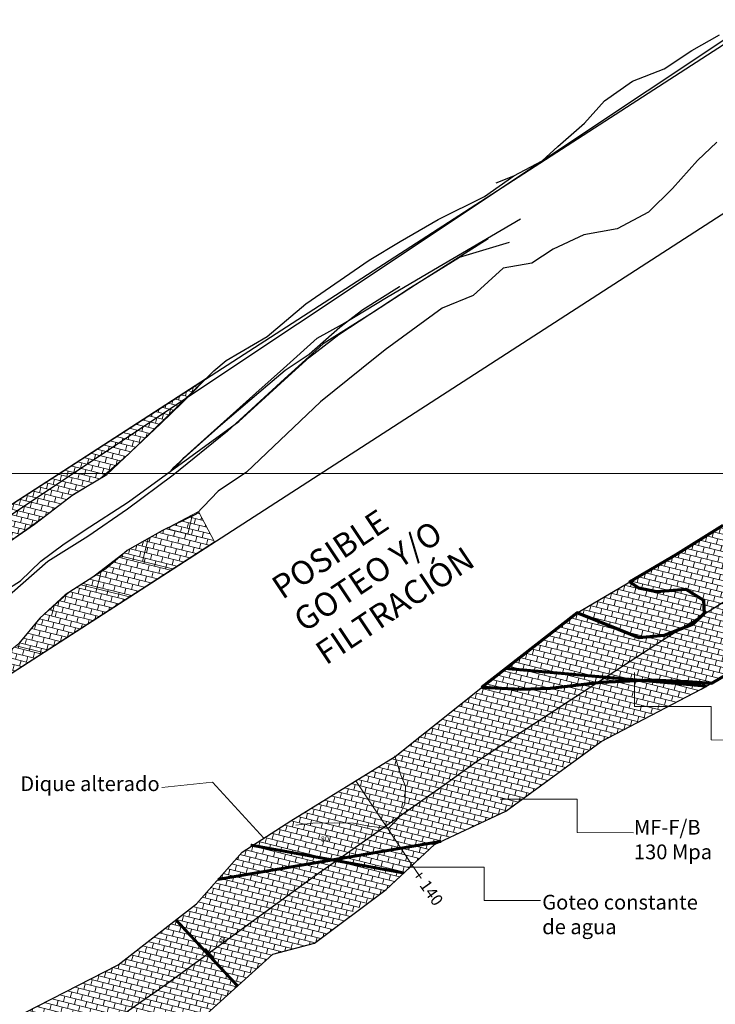
# Model space of a CAD drawing. Units: metres. Extents: x 373723 to 748547, y 655122 to 1310871.
# Drawn here: x 374504 to 374528, y 655532 to 655565 of the extents above; entities that cross this region are included whole.
import ezdxf
from ezdxf.enums import TextEntityAlignment as Align

# ---------------------------------------------------------------- set-up
doc = ezdxf.new("R2010")
doc.units = ezdxf.units.M
for name, pattern in [('CONTINUOUS-0-9-0.7529411764705882-0.7529411764705882-0.7529411764705882', [0]), ('CONTINUOUS-26-104-0-0.5019607843137255-0.12549019607843137', [0]), ('CONTINUOUS-26-150-0-0.4980392156862745-1', [0])]:
    doc.linetypes.add(name, pattern=pattern)
for name, color, linetype in [('17', 104, 'Continuous'), ('19', 150, 'Continuous'), ('2', 9, 'Continuous'), ('CA 2000 XC TP', 5, 'Continuous'), ('CA 2000 XC-LT', 5, 'Continuous'), ('CA 2000-2000-846SE TP', 152, 'Continuous'), ('G-Ksds', 41, 'Continuous'), ('G-Simb', 7, 'Continuous'), ('G-Tad', 3, 'Continuous'), ('Ge-Buz', 250, 'Continuous'), ('Ge-Kgc', 141, 'Continuous'), ('NV 2000-TUNEL-PPAL-LT', 5, 'Continuous'), ('NV.PISO 2000(P)', 5, 'Continuous'), ('TECHO 2000', 1, 'Continuous'), ('VENTILACION', 7, 'Continuous')]:
    doc.layers.add(name, color=color, linetype=linetype)
doc.layers.add('Fa-Map', color=172, linetype='Continuous', lineweight=0)
doc.layers.add('NV.2000-(LT)', color=150, linetype='Continuous', lineweight=30)
doc.styles.add('ROMANS', font='ROMANS.shx')
doc.styles.get("Standard").update_dxf_attribs({"font": 'txt.shx'})

# ---------------------------------------------------------------- blocks, each defined once
blk = doc.blocks.new('Buz')
at = {"layer": 'Ge-Buz'}
blk.add_lwpolyline([(0, 0, 0, 0, 0), (0, 1.12, 1.25, 0, 0), (0, 2.39, 0, 0, 0)], format="xyseb", dxfattribs=at)
blk.add_lwpolyline([(-1.19, 0), (1.19, 0)], dxfattribs=at)
at = {"layer": 'Ge-Buz', "ltscale": 0.5, "style": 'ROMANS'}
blk.add_attdef('BUZ', text='', height=1, dxfattribs=at).set_placement((0, 3.45), align=Align.MIDDLE_CENTER)

msp = doc.modelspace()

# ---------------------------------------------------------------- hatches: boundary and pattern name
at = {"layer": 'G-Ksds'}
h = msp.add_hatch(dxfattribs=at)
h.set_pattern_fill('DOTS', color=256, scale=0.25, angle=-39.6264, style=0)
h.set_pattern_definition([(320.37362, (374977.68145, 655498.80835), (0.4059589, 0.17912172), [0, -0.396875])])
h.paths.add_polyline_path([(374526.449, 655544.681), (374526.926, 655544.894), (374527.296, 655545.259), (374527.269, 655545.713), (374526.946, 655545.91), (374526.67, 655546.078), (374526.028, 655546.053), (374525.681, 655546.008), (374525.402, 655546.061), (374525.224, 655545.91), (374524.403, 655545.312), (374523.524, 655544.75), (374523.447, 655544.688), (374523.497, 655544.658), (374524.029, 655544.552), (374524.657, 655544.458), (374525.086, 655544.431), (374525.942, 655544.508)])
at = {"layer": 'G-Tad', "lineweight": 5}
h = msp.add_hatch(dxfattribs=at)
h.set_pattern_fill('BRICK', color=1, scale=0.03, angle=346)
h.set_pattern_definition([(346, (2.43258, 5.03643), (0.04608612111, 0.184841335856), []), (76, (2.4326, 5.03643), (-0.36968267171, 0.09217224222), [0.1905, -0.1905]), (76, (2.61742, 4.99034), (-0.36968267171, 0.09217224222), [-0.1905, 0.1905])])
h.paths.add_polyline_path([(374497.476, 655544.732), (374497.481, 655544.862), (374507.703, 655551.463), (374510.433, 655553.226), (374507.775, 655550.647), (374506.814, 655549.821), (374505.806, 655549.205), (374505.016, 655548.6), (374503.872, 655547.778), (374502.772, 655546.996), (374501.281, 655546.106), (374500.474, 655545.636), (374499.35, 655545.194), (374498.597, 655544.995)])
h = msp.add_hatch(dxfattribs=at)
h.set_pattern_fill('BRICK', color=1, scale=0.03, angle=346)
h.paths.add_polyline_path([(374499.837, 655542.071), (374500.477, 655541.084), (374510.701, 655547.685), (374510.155, 655548.709), (374508.75, 655547.965), (374507.736, 655547.389), (374506.519, 655546.452), (374505.781, 655545.979), (374504.808, 655545.119), (374504.073, 655544.243), (374503.832, 655544.046), (374502.409, 655542.847), (374501.723, 655542.771), (374500.407, 655542.294)])
h = msp.add_hatch(dxfattribs=at)
h.set_pattern_fill('BRICK', color=1, scale=0.03, angle=346)
h.paths.add_polyline_path([(374499.837, 655542.071), (374500.477, 655541.084), (374510.701, 655547.685), (374510.155, 655548.709), (374508.75, 655547.965), (374507.736, 655547.389), (374506.519, 655546.452), (374505.781, 655545.979), (374504.808, 655545.119), (374504.073, 655544.243), (374503.832, 655544.046), (374502.409, 655542.847), (374501.723, 655542.771), (374500.407, 655542.294)])
h = msp.add_hatch(dxfattribs=at)
h.set_pattern_fill('BRICK', color=1, scale=0.2, angle=346)
h.paths.add_polyline_path([(374499.837, 655542.071), (374500.477, 655541.084), (374510.701, 655547.685), (374510.155, 655548.709), (374508.75, 655547.965), (374507.736, 655547.389), (374506.519, 655546.452), (374505.781, 655545.979), (374504.808, 655545.119), (374504.073, 655544.243), (374503.832, 655544.046), (374502.409, 655542.847), (374501.723, 655542.771), (374500.407, 655542.294)])
h = msp.add_hatch(dxfattribs=at)
h.set_pattern_fill('BRICK', color=4, scale=0.03, angle=346)
edge = h.paths.add_edge_path()
edge.add_line((374519.765, 655542.763), (374521.076, 655542.694))
edge.add_line((374521.076, 655542.694), (374522.084, 655542.732))
edge.add_line((374522.084, 655542.732), (374523.805, 655542.936))
edge.add_line((374523.805, 655542.936), (374525.513, 655543.011))
edge.add_line((374525.513, 655543.011), (374526.733, 655542.957))
edge.add_line((374526.733, 655542.957), (374527.55, 655542.901))
edge.add_line((374527.55, 655542.901), (374528.609, 655543.516))
edge.add_line((374528.609, 655543.516), (374528.531, 655543.642))
edge.add_line((374528.531, 655543.642), (374528.493, 655543.827))
edge.add_line((374528.493, 655543.827), (374528.274, 655544.168))
edge.add_line((374528.274, 655544.168), (374528.166, 655544.719))
edge.add_line((374528.166, 655544.719), (374528.241, 655545.26))
edge.add_line((374528.241, 655545.26), (374528.815, 655546.61))
edge.add_line((374528.815, 655546.61), (374528.536, 655547.275))
edge.add_line((374528.536, 655547.275), (374527.93, 655548.234))
edge.add_line((374527.93, 655548.234), (374526.336, 655547.24))
edge.add_line((374526.336, 655547.24), (374524.777, 655546.326))
edge.add_line((374524.777, 655546.326), (374525.07, 655546.124))
edge.add_line((374525.07, 655546.124), (374525.681, 655546.008))
edge.add_line((374525.681, 655546.008), (374526.67, 655546.078))
edge.add_line((374526.67, 655546.078), (374527.269, 655545.713))
edge.add_line((374527.269, 655545.713), (374527.283, 655545.486))
edge.add_line((374527.283, 655545.486), (374527.296, 655545.259))
edge.add_line((374527.296, 655545.259), (374526.926, 655544.894))
edge.add_line((374526.926, 655544.894), (374525.942, 655544.508))
edge.add_line((374525.942, 655544.508), (374525.086, 655544.431))
edge.add_line((374525.086, 655544.431), (374522.986, 655545.276))
edge.add_line((374522.986, 655545.276), (374521.035, 655543.757))
edge.add_line((374521.035, 655543.757), (374519.75, 655542.751))
h = msp.add_hatch(dxfattribs=at)
h.set_pattern_fill('BRICK', color=4, scale=0.03, angle=346)
edge = h.paths.add_edge_path()
edge.add_line((374519.765, 655542.763), (374521.076, 655542.694))
edge.add_line((374521.076, 655542.694), (374522.084, 655542.732))
edge.add_line((374522.084, 655542.732), (374523.805, 655542.936))
edge.add_line((374523.805, 655542.936), (374525.513, 655543.011))
edge.add_line((374525.513, 655543.011), (374526.733, 655542.957))
edge.add_line((374526.733, 655542.957), (374527.55, 655542.901))
edge.add_line((374527.55, 655542.901), (374528.609, 655543.516))
edge.add_line((374528.609, 655543.516), (374528.531, 655543.642))
edge.add_line((374528.531, 655543.642), (374528.493, 655543.827))
edge.add_line((374528.493, 655543.827), (374528.274, 655544.168))
edge.add_line((374528.274, 655544.168), (374528.166, 655544.719))
edge.add_line((374528.166, 655544.719), (374528.241, 655545.26))
edge.add_line((374528.241, 655545.26), (374528.815, 655546.61))
edge.add_line((374528.815, 655546.61), (374528.536, 655547.275))
edge.add_line((374528.536, 655547.275), (374527.93, 655548.234))
edge.add_line((374527.93, 655548.234), (374526.336, 655547.24))
edge.add_line((374526.336, 655547.24), (374524.777, 655546.326))
edge.add_line((374524.777, 655546.326), (374525.07, 655546.124))
edge.add_line((374525.07, 655546.124), (374525.681, 655546.008))
edge.add_line((374525.681, 655546.008), (374526.67, 655546.078))
edge.add_line((374526.67, 655546.078), (374527.269, 655545.713))
edge.add_line((374527.269, 655545.713), (374527.283, 655545.486))
edge.add_line((374527.283, 655545.486), (374527.296, 655545.259))
edge.add_line((374527.296, 655545.259), (374526.926, 655544.894))
edge.add_line((374526.926, 655544.894), (374525.942, 655544.508))
edge.add_line((374525.942, 655544.508), (374525.086, 655544.431))
edge.add_line((374525.086, 655544.431), (374522.986, 655545.276))
edge.add_line((374522.986, 655545.276), (374521.035, 655543.757))
edge.add_line((374521.035, 655543.757), (374519.75, 655542.751))
h = msp.add_hatch(dxfattribs=at)
h.set_pattern_fill('BRICK', color=4, scale=0.03, angle=346)
h.paths.add_polyline_path([(374511.141, 655536.621), (374511.141, 655536.621), (374511.754, 655536.412), (374511.995, 655536.33), (374512.263, 655536.218), (374512.492, 655536.15), (374512.72, 655536.082), (374512.882, 655536.062), (374513.044, 655536.041), (374513.496, 655535.888), (374513.948, 655535.735), (374514.222, 655535.615), (374514.75, 655535.353), (374515.286, 655535.086), (374515.843, 655535.452), (374516.4, 655535.818), (374516.981, 655536.35), (374517.563, 655536.881), (374517.855, 655537.154), (374518.146, 655537.426), (374518.384, 655537.541), (374518.912, 655537.785), (374519.078, 655537.864), (374519.679, 655538.143), (374520.04, 655538.312), (374520.401, 655538.48), (374520.205, 655539.049), (374520.008, 655539.619), (374519.806, 655540.077), (374519.605, 655540.535), (374519.563, 655540.949), (374519.521, 655541.362), (374519.535, 655541.77), (374519.547, 655542.13), (374519.516, 655542.565), (374517.617, 655541.065), (374516.818, 655540.414), (374516.911, 655540.11), (374517.013, 655539.785), (374517.09, 655539.595), (374517.168, 655539.406), (374517.159, 655539.1), (374517.151, 655538.795), (374516.957, 655538.412), (374516.892, 655538.284), (374516.583, 655537.976), (374516, 655538.066), (374515.416, 655538.156), (374515.092, 655538.163), (374514.769, 655538.169), (374514.154, 655538.163), (374514.036, 655538.162), (374513.747, 655538.124), (374513.458, 655538.087), (374513.262, 655538.09), (374513.066, 655538.093), (374511.864, 655537.327), (374511.633, 655537.179)])
at = {"layer": 'Ge-Kgc', "lineweight": 5}
h = msp.add_hatch(dxfattribs=at)
h.set_pattern_fill('BRICK', color=5, scale=0.03, angle=346)
h.paths.add_polyline_path([(374522.986, 655545.276), (374524.036, 655544.854), (374525.086, 655544.431), (374525.514, 655544.47), (374525.942, 655544.508), (374526.434, 655544.701), (374526.926, 655544.894), (374527.111, 655545.076), (374527.296, 655545.259), (374527.269, 655545.713), (374526.97, 655545.896), (374526.67, 655546.078), (374526.176, 655546.043), (374525.681, 655546.008), (374525.375, 655546.066), (374525.07, 655546.124), (374524.777, 655546.326)])
h = msp.add_hatch(dxfattribs=at)
h.set_pattern_fill('BRICK', color=5, scale=0.03, angle=346)
h.paths.add_polyline_path([(374522.986, 655545.276), (374524.036, 655544.854), (374525.086, 655544.431), (374525.514, 655544.47), (374525.942, 655544.508), (374526.434, 655544.701), (374526.926, 655544.894), (374527.111, 655545.076), (374527.296, 655545.259), (374527.269, 655545.713), (374526.97, 655545.896), (374526.67, 655546.078), (374526.176, 655546.043), (374525.681, 655546.008), (374525.375, 655546.066), (374525.07, 655546.124), (374524.777, 655546.326)])
h = msp.add_hatch(dxfattribs=at)
h.set_pattern_fill('BRICK', color=5, scale=0.03, angle=346)
h.paths.add_polyline_path([(374519.75, 655542.751), (374519.516, 655542.565), (374519.532, 655542.347), (374519.541, 655541.95), (374519.535, 655541.77), (374519.528, 655541.566), (374519.521, 655541.362), (374519.542, 655541.155), (374519.563, 655540.949), (374519.605, 655540.535), (374519.705, 655540.306), (374519.806, 655540.077), (374519.907, 655539.848), (374520.008, 655539.619), (374520.106, 655539.334), (374520.205, 655539.049), (374520.303, 655538.765), (374520.401, 655538.48), (374520.571, 655538.559), (374521.518, 655539.252), (374522.186, 655539.741), (374523.8, 655540.922), (374525.494, 655541.806), (374527.188, 655542.69), (374527.374, 655542.798), (374525.136, 655542.995), (374524.659, 655542.974), (374523.805, 655542.936), (374522.945, 655542.834), (374522.084, 655542.732), (374521.076, 655542.694)])
h = msp.add_hatch(dxfattribs=at)
h.set_pattern_fill('BRICK', color=5, scale=0.03, angle=346)
h.paths.add_polyline_path([(374519.75, 655542.751), (374519.516, 655542.565), (374519.532, 655542.347), (374519.541, 655541.95), (374519.535, 655541.77), (374519.528, 655541.566), (374519.521, 655541.362), (374519.542, 655541.155), (374519.563, 655540.949), (374519.605, 655540.535), (374519.705, 655540.306), (374519.806, 655540.077), (374519.907, 655539.848), (374520.008, 655539.619), (374520.106, 655539.334), (374520.205, 655539.049), (374520.303, 655538.765), (374520.401, 655538.48), (374520.571, 655538.559), (374521.518, 655539.252), (374522.186, 655539.741), (374523.8, 655540.922), (374525.494, 655541.806), (374527.188, 655542.69), (374527.374, 655542.798), (374525.136, 655542.995), (374524.659, 655542.974), (374523.805, 655542.936), (374522.945, 655542.834), (374522.084, 655542.732), (374521.076, 655542.694)])
h = msp.add_hatch(dxfattribs=at)
h.set_pattern_fill('BRICK', color=5, scale=0.03, angle=346)
h.paths.add_polyline_path([(374513.066, 655538.093), (374513.262, 655538.09), (374513.36, 655538.088), (374513.458, 655538.087), (374513.747, 655538.124), (374513.891, 655538.143), (374514.154, 655538.163), (374514.769, 655538.169), (374515.254, 655538.159), (374515.677, 655538.107), (374516, 655538.066), (374516.583, 655537.976), (374516.738, 655538.13), (374516.892, 655538.284), (374516.925, 655538.348), (374517.054, 655538.603), (374517.155, 655538.948), (374517.159, 655539.1), (374517.129, 655539.501), (374517.013, 655539.785), (374516.864, 655540.262), (374516.816, 655540.412)])
h = msp.add_hatch(dxfattribs=at)
h.set_pattern_fill('BRICK', color=5, scale=0.03, angle=346)
h.paths.add_polyline_path([(374513.066, 655538.093), (374513.262, 655538.09), (374513.36, 655538.088), (374513.458, 655538.087), (374513.747, 655538.124), (374513.891, 655538.143), (374514.154, 655538.163), (374514.769, 655538.169), (374515.254, 655538.159), (374515.677, 655538.107), (374516, 655538.066), (374516.583, 655537.976), (374516.738, 655538.13), (374516.892, 655538.284), (374516.925, 655538.348), (374517.054, 655538.603), (374517.155, 655538.948), (374517.159, 655539.1), (374517.129, 655539.501), (374517.013, 655539.785), (374516.864, 655540.262), (374516.816, 655540.412)])
h = msp.add_hatch(dxfattribs=at)
h.set_pattern_fill('BRICK', color=6, scale=0.03, angle=346)
h.paths.add_polyline_path([(374499.252, 655527.863), (374499.887, 655528.051), (374501.804, 655529.329), (374502.501, 655529.792), (374503.574, 655530.562), (374504.282, 655531.747), (374505.859, 655532.552), (374507.436, 655533.358), (374508.762, 655534.393), (374510.087, 655535.428), (374510.815, 655536.252), (374511.141, 655536.621), (374511.754, 655536.412), (374511.995, 655536.33), (374512.606, 655536.116), (374512.72, 655536.082), (374513.044, 655536.041), (374513.27, 655535.965), (374513.496, 655535.888), (374513.722, 655535.812), (374513.948, 655535.735), (374514.065, 655535.684), (374514.222, 655535.615), (374514.486, 655535.484), (374514.75, 655535.353), (374515.286, 655535.086), (374515.307, 655535.003), (374514.094, 655534.098), (374513.384, 655533.907), (374512.674, 655533.715), (374511.376, 655532.546), (374510.078, 655531.376), (374507.466, 655529.292), (374505.798, 655528.18), (374504.963, 655527.627), (374503.01, 655526.254), (374501.59, 655525.212), (374500.58, 655524.713), (374499.598, 655526.506)])
h = msp.add_hatch(dxfattribs=at)
h.set_pattern_fill('BRICK', color=6, scale=0.03, angle=346)
h.paths.add_polyline_path([(374499.252, 655527.863), (374499.887, 655528.051), (374501.804, 655529.329), (374502.501, 655529.792), (374503.574, 655530.562), (374504.282, 655531.747), (374505.859, 655532.552), (374507.436, 655533.358), (374508.762, 655534.393), (374510.087, 655535.428), (374510.815, 655536.252), (374511.141, 655536.621), (374511.754, 655536.412), (374511.995, 655536.33), (374512.606, 655536.116), (374512.72, 655536.082), (374513.044, 655536.041), (374513.27, 655535.965), (374513.496, 655535.888), (374513.722, 655535.812), (374513.948, 655535.735), (374514.065, 655535.684), (374514.222, 655535.615), (374514.486, 655535.484), (374514.75, 655535.353), (374515.286, 655535.086), (374515.307, 655535.003), (374514.094, 655534.098), (374513.384, 655533.907), (374512.674, 655533.715), (374511.376, 655532.546), (374510.078, 655531.376), (374507.466, 655529.292), (374505.798, 655528.18), (374504.963, 655527.627), (374503.01, 655526.254), (374501.59, 655525.212), (374500.58, 655524.713), (374499.598, 655526.506)])

# ---------------------------------------------------------------- linework, layer by layer
at = {"color": 4, "lineweight": 70, "elevation": 2000.707}
for points in [[(374527.93, 655548.234), (374526.336, 655547.24), (374524.777, 655546.326), (374525.07, 655546.124), (374525.681, 655546.008), (374526.67, 655546.078), (374527.269, 655545.713), (374527.283, 655545.486), (374527.296, 655545.259), (374526.926, 655544.894), (374525.942, 655544.508), (374525.086, 655544.431), (374522.986, 655545.276), (374521.035, 655543.757), (374519.75, 655542.751)], [(374519.765, 655542.763), (374521.076, 655542.694), (374522.084, 655542.732), (374523.805, 655542.936), (374525.513, 655543.011), (374526.733, 655542.957), (374527.55, 655542.901), (374528.609, 655543.516)]]:
    msp.add_lwpolyline(points, dxfattribs=at)
at = {"lineweight": 5}
for points, elevation in [([(374524.928, 655542.109), (374524.928, 655543.262)], 2000.871), ([(374517.403, 655536.732), (374515.49, 655539.594)], 1999.903), ([(374517.402, 655536.734), (374517.621, 655536.407)], 1999.903)]:
    msp.add_lwpolyline(points, dxfattribs=dict(at, elevation=elevation))
at = {"layer": '17', "linetype": 'CONTINUOUS-26-104-0-0.5019607843137255-0.12549019607843137', "lineweight": -3, "elevation": 1999.212}
for points in [[(374427.512, 655502.35), (374458.533, 655519.714), (374556.985, 655583.284)], [(374429.856, 655498.162), (374461.01, 655515.599), (374559.589, 655579.252)]]:
    msp.add_lwpolyline(points, dxfattribs=at)
at = {"layer": '19', "linetype": 'CONTINUOUS-26-150-0-0.4980392156862745-1', "lineweight": -3}
for points in [[(374504.282, 655531.747, 2000.664), (374507.436, 655533.358, 2000.737), (374510.087, 655535.428, 2000.621), (374511.633, 655537.179, 2000.66), (374513.288, 655538.235, 2000.705), (374516.818, 655540.414, 2000.632), (374520.005, 655542.955, 2000.713), (374522.986, 655545.276, 2000.792), (374526.471, 655547.319, 2000.85), (374528.798, 655548.778, 2000.785)], [(374510.078, 655531.376, 2000.844), (374512.674, 655533.715, 2000.83), (374514.094, 655534.098, 2000.835), (374516.52, 655535.908, 2000.866), (374518.155, 655537.434, 2000.879), (374520.571, 655538.559, 2000.944), (374523.8, 655540.922, 2000.871), (374527.188, 655542.69, 2000.942), (374529.355, 655543.95, 2000.963)]]:
    msp.add_polyline3d(points, dxfattribs=at)
at = {"layer": '2', "linetype": 'CONTINUOUS-0-9-0.7529411764705882-0.7529411764705882-0.7529411764705882', "lineweight": 0}
msp.add_line((374300, 655550), (374927.145, 655550), dxfattribs=at)
at = {"layer": 'CA 2000 XC TP'}
for points in [[(374510.078, 655531.376, 2000.844), (374512.674, 655533.715, 2000.83), (374514.094, 655534.098, 2000.835), (374516.52, 655535.908, 2000.866), (374518.155, 655537.434, 2000.879), (374520.571, 655538.559, 2000.944), (374523.8, 655540.922, 2000.871), (374527.188, 655542.69, 2000.942), (374529.355, 655543.95, 2000.963), (374531.397, 655546.217, 2000.896), (374535.248, 655548.654, 2000.911), (374538.28, 655550.474, 2000.98), (374541.218, 655552.815, 2001.056), (374542.751, 655553.227, 2001.018), (374545.568, 655555.131, 2001.007), (374548.872, 655557.62, 2001.014), (374551.327, 655559.146, 2001.04), (374554.535, 655561.309, 2001.035), (374557.598, 655563.324, 2001.019), (374560.986, 655565.798, 2001.07), (374564.263, 655568.146, 2001.049), (374567.667, 655570.372, 2001.045), (374571.236, 655572.83, 2001.124), (374572.76, 655573.791, 2001.149)], [(374516.976, 655556.327, 2003.102), (374516.974, 655556.325, 2003.103), (374515.727, 655555.536, 2003.111), (374514.945, 655554.948, 2003.249), (374513.907, 655554.032, 2002.926), (374513.096, 655553.485, 2003.085), (374512.513, 655552.986, 2003.052), (374510.899, 655551.628, 2003.175), (374510.303, 655551.094, 2002.961), (374509.295, 655550.188, 2002.928), (374509.214, 655550.074, 2002.199), (374509.445, 655550.283, 2001.2), (374509.667, 655550.537, 2000.872), (374510.691, 655551.453, 2000.652), (374512.101, 655552.715, 2000.654), (374513.033, 655553.55, 2000.659), (374514.185, 655554.581, 2002.106), (374515.041, 655555.051, 2000.67), (374516.581, 655555.996, 2000.602), (374518.447, 655557.088, 2000.647), (374521.066, 655558.621, 2000.603)], [(374519.973, 655557.946, 2000.603), (374517.509, 655556.393, 2000.581), (374516.09, 655555.463, 2000.617), (374514.386, 655554.393, 2000.645), (374514.386, 655554.393, 2000.645), (374514.386, 655554.393, 2000.645), (374513.074, 655553.202, 2000.707), (374511.143, 655551.431, 2000.71), (374509.296, 655549.947, 2000.801), (374507.753, 655548.787, 2000.783), (374506.406, 655547.86, 2000.825), (374505.048, 655547.016, 2000.84), (374503.372, 655545.547, 2000.856), (374502.529, 655545.062, 2000.83)], [(374503.05, 655545.684, 2003.445), (374504.126, 655546.366, 2003.31), (374504.82, 655547.035, 2003.379), (374505.561, 655547.578, 2003.579), (374506.285, 655548.064, 2003.412), (374507.786, 655549.034, 2003.069), (374511.522, 655551.765, 2002.898), (374513.075, 655553.17, 2002.879), (374513.075, 655553.17, 2002.879), (374513.075, 655553.17, 2002.879), (374513.075, 655553.17, 2002.879), (374513.916, 655553.941, 2002.842), (374514.91, 655554.708, 2003.104), (374517.343, 655556.303, 2002.962), (374519.002, 655557.328, 2003.061), (374520.693, 655557.833, 2003.041)], [(374504.282, 655531.747, 2000.664), (374507.436, 655533.358, 2000.737), (374510.087, 655535.428, 2000.621), (374511.633, 655537.179, 2000.66), (374513.288, 655538.235, 2000.705), (374516.818, 655540.414, 2000.632), (374520.005, 655542.955, 2000.713), (374522.986, 655545.276, 2000.792), (374526.471, 655547.319, 2000.85), (374528.798, 655548.778, 2000.785)]]:
    msp.add_polyline3d(points, dxfattribs=at)
at = {"layer": 'CA 2000 XC-LT'}
for points in [[(374503.636, 655547.615, 2001.52), (374504.604, 655548.284, 2001.401), (374505.907, 655549.282, 2001.24), (374507.053, 655549.962, 2001.324), (374508.877, 655551.691, 2000.986), (374509.601, 655552.396, 2000.981), (374510.679, 655553.471, 2001.048), (374511.1, 655553.824, 2001.206), (374512.487, 655554.641, 2001.573), (374512.487, 655554.641, 2001.573), (374513.79, 655555.741, 2001.65), (374515.943, 655557.225, 2001.554), (374516.995, 655557.852, 2001.606), (374518.284, 655558.597, 2001.57), (374519.853, 655559.378, 2001.396), (374520.849, 655560.076, 2001.469), (374521.799, 655560.587, 2001.548), (374522.336, 655561.075, 2001.644), (374523.237, 655561.858, 2001.607), (374523.916, 655562.62, 2001.419), (374524.868, 655563.285, 2001.45), (374525.933, 655563.699, 2001.629), (374526.878, 655564.326, 2001.666), (374527.812, 655564.849, 2001.562)], [(374503.636, 655547.615, 2001.52), (374504.604, 655548.284, 2001.401), (374505.907, 655549.282, 2001.24), (374507.053, 655549.962, 2001.324), (374508.877, 655551.691, 2000.986), (374509.601, 655552.396, 2000.981), (374510.679, 655553.471, 2001.048), (374511.1, 655553.824, 2001.206), (374512.487, 655554.641, 2001.573), (374512.487, 655554.641, 2001.573), (374513.79, 655555.741, 2001.65), (374515.943, 655557.225, 2001.554), (374516.995, 655557.852, 2001.606), (374518.284, 655558.597, 2001.57), (374519.853, 655559.378, 2001.396), (374520.849, 655560.076, 2001.469), (374521.799, 655560.587, 2001.548), (374522.336, 655561.075, 2001.644), (374523.237, 655561.858, 2001.607), (374523.916, 655562.62, 2001.419), (374524.868, 655563.285, 2001.45), (374525.933, 655563.699, 2001.629), (374526.878, 655564.326, 2001.666), (374527.812, 655564.849, 2001.562)], [(374503.636, 655547.615, 2001.52), (374504.604, 655548.284, 2001.401), (374505.907, 655549.282, 2001.24), (374507.053, 655549.962, 2001.324), (374508.877, 655551.691, 2000.986), (374509.601, 655552.396, 2000.981), (374510.679, 655553.471, 2001.048), (374511.1, 655553.824, 2001.206), (374512.487, 655554.641, 2001.573), (374512.487, 655554.641, 2001.573), (374513.79, 655555.741, 2001.65), (374515.943, 655557.225, 2001.554), (374516.995, 655557.852, 2001.606), (374518.284, 655558.597, 2001.57), (374519.853, 655559.378, 2001.396), (374520.849, 655560.076, 2001.469), (374521.799, 655560.587, 2001.548), (374522.336, 655561.075, 2001.644), (374523.237, 655561.858, 2001.607), (374523.916, 655562.62, 2001.419), (374524.868, 655563.285, 2001.45), (374525.933, 655563.699, 2001.629), (374526.878, 655564.326, 2001.666), (374527.812, 655564.849, 2001.562)], [(374527.726, 655561.216, 2001.629), (374527.064, 655560.598, 2001.749), (374526.219, 655559.654, 2001.688), (374525.407, 655558.846, 2001.71), (374524.341, 655558.29, 2001.66), (374523.218, 655558.08, 2001.614), (374522.171, 655557.594, 2001.516), (374521.452, 655557.125, 2001.404), (374520.484, 655556.957, 2001.863), (374519.465, 655556.023, 2001.898), (374518.411, 655555.596, 2001.893), (374516.482, 655554.192, 2001.736), (374515.683, 655553.542, 2001.76), (374514.288, 655552.424, 2001.813), (374514.288, 655552.424, 2001.813), (374511.78, 655550.048, 2001.194), (374510.824, 655549.404, 2001.262), (374510.076, 655548.626, 2001.304), (374508.94, 655548.072, 2001.352), (374507.736, 655547.389, 2001.475), (374507.015, 655546.769, 2001.483), (374505.645, 655545.892, 2001.627), (374504.784, 655545.098, 2001.552), (374504.073, 655544.243, 2001.565)], [(374527.726, 655561.216, 2001.629), (374527.064, 655560.598, 2001.749), (374526.219, 655559.654, 2001.688), (374525.407, 655558.846, 2001.71), (374524.341, 655558.29, 2001.66), (374523.218, 655558.08, 2001.614), (374522.171, 655557.594, 2001.516), (374521.452, 655557.125, 2001.404), (374520.484, 655556.957, 2001.863), (374519.465, 655556.023, 2001.898), (374518.411, 655555.596, 2001.893), (374516.482, 655554.192, 2001.736), (374515.683, 655553.542, 2001.76), (374514.288, 655552.424, 2001.813), (374514.288, 655552.424, 2001.813), (374511.78, 655550.048, 2001.194), (374510.824, 655549.404, 2001.262), (374510.076, 655548.626, 2001.304), (374508.94, 655548.072, 2001.352), (374507.736, 655547.389, 2001.475), (374507.015, 655546.769, 2001.483), (374505.645, 655545.892, 2001.627), (374504.784, 655545.098, 2001.552), (374504.073, 655544.243, 2001.565)], [(374527.726, 655561.216, 2001.629), (374527.064, 655560.598, 2001.749), (374526.219, 655559.654, 2001.688), (374525.407, 655558.846, 2001.71), (374524.341, 655558.29, 2001.66), (374523.218, 655558.08, 2001.614), (374522.171, 655557.594, 2001.516), (374521.452, 655557.125, 2001.404), (374520.484, 655556.957, 2001.863), (374519.465, 655556.023, 2001.898), (374518.411, 655555.596, 2001.893), (374516.482, 655554.192, 2001.736), (374515.683, 655553.542, 2001.76), (374514.288, 655552.424, 2001.813), (374514.288, 655552.424, 2001.813), (374511.78, 655550.048, 2001.194), (374510.824, 655549.404, 2001.262), (374510.076, 655548.626, 2001.304), (374508.94, 655548.072, 2001.352), (374507.736, 655547.389, 2001.475), (374507.015, 655546.769, 2001.483), (374505.645, 655545.892, 2001.627), (374504.784, 655545.098, 2001.552), (374504.073, 655544.243, 2001.565)]]:
    msp.add_polyline3d(points, dxfattribs=at)
at = {"layer": 'CA 2000-2000-846SE TP'}
for points in [[(374520.247, 655559.841, 2001.541), (374520.849, 655560.076, 2001.469), (374521.799, 655560.587, 2001.548), (374522.336, 655561.075, 2001.644), (374523.237, 655561.858, 2001.607), (374523.916, 655562.62, 2001.419), (374524.868, 655563.285, 2001.45), (374525.933, 655563.699, 2001.629), (374526.878, 655564.326, 2001.666), (374527.812, 655564.849, 2001.562)], [(374527.726, 655561.216, 2001.629), (374527.064, 655560.598, 2001.749), (374526.219, 655559.654, 2001.688), (374525.407, 655558.846, 2001.71), (374524.341, 655558.29, 2001.66), (374523.218, 655558.08, 2001.614), (374522.171, 655557.594, 2001.516), (374521.452, 655557.125, 2001.404), (374520.484, 655556.957, 2001.863), (374519.465, 655556.023, 2001.898), (374518.411, 655555.596, 2001.893)]]:
    msp.add_polyline3d(points, dxfattribs=at)
at = {"layer": 'Fa-Map', "lineweight": 5, "const_width": 0.1}
for points, elevation in [([(374527.374, 655542.798), (374520.571, 655543.396)], 2003.795), ([(374518.384, 655537.541), (374510.815, 655536.252)], 4007.591), ([(374517.121, 655536.469), (374511.925, 655537.415)], 2003.795), ([(374511.483, 655532.642), (374509.39, 655534.884)], 2003.795)]:
    msp.add_lwpolyline(points, dxfattribs=dict(at, elevation=elevation))
at = {"layer": 'G-Simb', "lineweight": 5, "elevation": 2003.795}
msp.add_lwpolyline([(374516.809, 655540.435), (374517.013, 655539.785), (374517.168, 655539.406), (374517.151, 655538.795), (374516.892, 655538.284), (374516.583, 655537.976), (374515.937, 655538.058), (374515.416, 655538.156), (374514.769, 655538.169), (374514.036, 655538.162), (374513.458, 655538.087)], dxfattribs=at)
at = {"layer": 'G-Tad', "color": 1, "lineweight": 5}
for points in [[(374497.476, 655544.732), (374497.481, 655544.862), (374507.703, 655551.463), (374510.433, 655553.226), (374507.775, 655550.647), (374506.814, 655549.821), (374505.806, 655549.205), (374505.016, 655548.6), (374503.872, 655547.778), (374502.772, 655546.996), (374501.281, 655546.106), (374500.474, 655545.636), (374499.35, 655545.194), (374498.597, 655544.995)], [(374499.837, 655542.071), (374500.477, 655541.084), (374510.701, 655547.685), (374510.155, 655548.709), (374508.75, 655547.965), (374507.736, 655547.389), (374506.519, 655546.452), (374505.781, 655545.979), (374504.808, 655545.119), (374504.073, 655544.243), (374503.832, 655544.046), (374502.409, 655542.847), (374501.723, 655542.771), (374500.407, 655542.294)]]:
    msp.add_lwpolyline(points, close=True, dxfattribs=at)
at = {"layer": 'NV 2000-TUNEL-PPAL-LT', "color": 7, "elevation": 1990}
msp.add_lwpolyline([(374276.939, 655397.523), (374821.067, 655759.897)], dxfattribs=at)
at = {"layer": 'NV.2000-(LT)'}
msp.add_polyline3d([(374510.078, 655531.376, 2000.844), (374512.674, 655533.715, 2000.83), (374514.094, 655534.098, 2000.835), (374516.52, 655535.908, 2000.866), (374518.155, 655537.434, 2000.879), (374520.571, 655538.559, 2000.944), (374523.8, 655540.922, 2000.871), (374527.188, 655542.69, 2000.942), (374529.355, 655543.95, 2000.963)], dxfattribs=at)
at = {"layer": 'NV.PISO 2000(P)'}
msp.add_polyline3d([(374507.562, 655531.657, 1999.816), (374509.067, 655532.703, 1999.844), (374514.033, 655536.329, 1999.843), (374518.485, 655539.458, 1999.884), (374519.607, 655540.272, 1999.883), (374521.558, 655541.549, 1999.885), (374525.91, 655544.373, 1999.917), (374530.135, 655547.017, 1999.93), (374530.84, 655547.454, 1999.932), (374531.392, 655547.859, 1999.928), (374532.254, 655548.351, 1999.955), (374538.99, 655552.769, 1999.995), (374539.707, 655553.322, 1999.996), (374546.069, 655557.573, 1999.982), (374547.668, 655558.675, 2000.017), (374554.456, 655563.423, 2000.025), (374557.768, 655565.706, 2000.061), (374559.202, 655566.638, 2000.064), (374562.003, 655568.568, 2000.068), (374564.747, 655570.52, 2000.037), (374568.608, 655573.11, 2000.104), (374571.789, 655575.354, 2000.184), (374574.421, 655577.169, 2000.243), (374577.173, 655578.999, 2000.278)], dxfattribs=at)
msp.add_polyline3d([(374507.562, 655531.657, 1999.816), (374509.067, 655532.703, 1999.844), (374514.033, 655536.329, 1999.843), (374518.485, 655539.458, 1999.884), (374519.607, 655540.272, 1999.883), (374521.558, 655541.549, 1999.885), (374525.91, 655544.373, 1999.917), (374530.135, 655547.017, 1999.93), (374530.84, 655547.454, 1999.932), (374531.392, 655547.859, 1999.928), (374532.254, 655548.351, 1999.955), (374538.99, 655552.769, 1999.995), (374539.707, 655553.322, 1999.996), (374546.069, 655557.573, 1999.982), (374547.668, 655558.675, 2000.017), (374554.456, 655563.423, 2000.025), (374557.768, 655565.706, 2000.061), (374559.202, 655566.638, 2000.064), (374562.003, 655568.568, 2000.068), (374564.747, 655570.52, 2000.037), (374568.608, 655573.11, 2000.104), (374571.789, 655575.354, 2000.184), (374574.421, 655577.169, 2000.243), (374577.173, 655578.999, 2000.278)], dxfattribs=at)
at = {"layer": 'TECHO 2000'}
msp.add_polyline3d([(374507.562, 655531.657, 2002.966), (374509.067, 655532.703, 2002.074), (374514.033, 655536.329, 2001.943), (374518.485, 655539.458, 2003.634), (374519.607, 655540.272, 2002.133), (374521.558, 655541.549, 2001.755), (374525.91, 655544.373, 2001.957), (374530.135, 655547.017, 2002.82), (374530.84, 655547.454, 2002.062), (374531.392, 655547.859, 2002.078), (374532.254, 655548.351, 2001.875), (374538.99, 655552.769, 2001.995), (374539.707, 655553.322, 2002.396), (374546.069, 655557.573, 2002.322), (374547.668, 655558.675, 2002.077), (374554.456, 655563.423, 2002.095), (374557.768, 655565.706, 2002.061), (374559.202, 655566.638, 2002.724), (374562.003, 655568.568, 2002.318), (374564.747, 655570.52, 2003.317), (374568.608, 655573.11, 2002.604), (374571.789, 655575.354, 2002.284), (374574.421, 655577.169, 2003.243), (374577.173, 655578.999, 2002.878)], dxfattribs=at)
msp.add_polyline3d([(374507.562, 655531.657, 2002.966), (374509.067, 655532.703, 2002.074), (374514.033, 655536.329, 2001.943), (374518.485, 655539.458, 2003.634), (374519.607, 655540.272, 2002.133), (374521.558, 655541.549, 2001.755), (374525.91, 655544.373, 2001.957), (374530.135, 655547.017, 2002.82), (374530.84, 655547.454, 2002.062), (374531.392, 655547.859, 2002.078), (374532.254, 655548.351, 2001.875), (374538.99, 655552.769, 2001.995), (374539.707, 655553.322, 2002.396), (374546.069, 655557.573, 2002.322), (374547.668, 655558.675, 2002.077), (374554.456, 655563.423, 2002.095), (374557.768, 655565.706, 2002.061), (374559.202, 655566.638, 2002.724), (374562.003, 655568.568, 2002.318), (374564.747, 655570.52, 2003.317), (374568.608, 655573.11, 2002.604), (374571.789, 655575.354, 2002.284), (374574.421, 655577.169, 2003.243), (374577.173, 655578.999, 2002.878)], dxfattribs=at)
msp.add_polyline3d([(374507.562, 655531.657, 2002.966), (374509.067, 655532.703, 2002.074), (374514.033, 655536.329, 2001.943), (374518.485, 655539.458, 2003.634), (374519.607, 655540.272, 2002.133), (374521.558, 655541.549, 2001.755), (374525.91, 655544.373, 2001.957), (374530.135, 655547.017, 2002.82), (374530.84, 655547.454, 2002.062), (374531.392, 655547.859, 2002.078), (374532.254, 655548.351, 2001.875), (374538.99, 655552.769, 2001.995), (374539.707, 655553.322, 2002.396), (374546.069, 655557.573, 2002.322), (374547.668, 655558.675, 2002.077), (374554.456, 655563.423, 2002.095), (374557.768, 655565.706, 2002.061), (374559.202, 655566.638, 2002.724), (374562.003, 655568.568, 2002.318), (374564.747, 655570.52, 2003.317), (374568.608, 655573.11, 2002.604), (374571.789, 655575.354, 2002.284), (374574.421, 655577.169, 2003.243), (374577.173, 655578.999, 2002.878)], dxfattribs=at)
msp.add_polyline3d([(374507.562, 655531.657, 2002.966), (374509.067, 655532.703, 2002.074), (374514.033, 655536.329, 2001.943), (374518.485, 655539.458, 2003.634), (374519.607, 655540.272, 2002.133), (374521.558, 655541.549, 2001.755), (374525.91, 655544.373, 2001.957), (374530.135, 655547.017, 2002.82), (374530.84, 655547.454, 2002.062), (374531.392, 655547.859, 2002.078), (374532.254, 655548.351, 2001.875), (374538.99, 655552.769, 2001.995), (374539.707, 655553.322, 2002.396), (374546.069, 655557.573, 2002.322), (374547.668, 655558.675, 2002.077), (374554.456, 655563.423, 2002.095), (374557.768, 655565.706, 2002.061), (374559.202, 655566.638, 2002.724), (374562.003, 655568.568, 2002.318), (374564.747, 655570.52, 2003.317), (374568.608, 655573.11, 2002.604), (374571.789, 655575.354, 2002.284), (374574.421, 655577.169, 2003.243), (374577.173, 655578.999, 2002.878)], dxfattribs=at)
msp.add_polyline3d([(374507.562, 655531.657, 2002.966), (374509.067, 655532.703, 2002.074), (374514.033, 655536.329, 2001.943), (374518.485, 655539.458, 2003.634), (374519.607, 655540.272, 2002.133), (374521.558, 655541.549, 2001.755), (374525.91, 655544.373, 2001.957), (374530.135, 655547.017, 2002.82), (374530.84, 655547.454, 2002.062), (374531.392, 655547.859, 2002.078), (374532.254, 655548.351, 2001.875), (374538.99, 655552.769, 2001.995), (374539.707, 655553.322, 2002.396), (374546.069, 655557.573, 2002.322), (374547.668, 655558.675, 2002.077), (374554.456, 655563.423, 2002.095), (374557.768, 655565.706, 2002.061), (374559.202, 655566.638, 2002.724), (374562.003, 655568.568, 2002.318), (374564.747, 655570.52, 2003.317), (374568.608, 655573.11, 2002.604), (374571.789, 655575.354, 2002.284), (374574.421, 655577.169, 2003.243), (374577.173, 655578.999, 2002.878)], dxfattribs=at)
at = {"layer": 'VENTILACION', "lineweight": 5}
for points, elevation in [([(374524.928, 655542.109), (374527.532, 655542.109), (374527.532, 655540.981), (374529.447, 655540.972)], 2000.871), ([(374512.374, 655537.652), (374510.632, 655539.547), (374508.919, 655539.367)], 2000.438), ([(374520.384, 655538.971), (374522.988, 655538.971), (374522.988, 655537.843), (374524.903, 655537.834)], 2000.871), ([(374517.233, 655536.671), (374519.837, 655536.671), (374519.837, 655535.543), (374521.752, 655535.534)], 2000.872)]:
    msp.add_lwpolyline(points, dxfattribs=dict(at, elevation=elevation))

# ---------------------------------------------------------------- block references
at = {"layer": 'Ge-Buz', "color": 250, "lineweight": 5}
for p, xscale, yscale, zscale, rotation in [((374524.414, 655543.064, 4007.591), 0.1799689759616911, 0.1799689759616911, 0.1799689759616911, 352.6430079481942), ((374524.414, 655543.064, 4007.591), 0.1799689759616911, 0.1799689759616911, 0.1799689759616911, 174.1013245106753), ((374514.922, 655536.984, 4007.591), 0.179968975961691, 0.179968975961691, 0.179968975961691, 10.72171216311979), ((374514.922, 655536.984, 4007.591), 0.1799689759616911, 0.1799689759616911, 0.1799689759616911, 192.1800287256009)]:
    msp.add_blockref('Buz', p, dxfattribs=dict(at, xscale=xscale, yscale=yscale, zscale=zscale, rotation=rotation))
ref = msp.add_blockref('Buz', (374514.334, 655537.011, 2003.795), dxfattribs=dict(at, xscale=0.1799689759616911, yscale=0.1799689759616911, zscale=0.1799689759616911, rotation=349.8796487878472))
ref.add_attrib('BUZ', '80', dxfattribs={"ltscale": 0.5, "height": 0.18, "rotation": 2.3398, "style": 'ROMANS'}).set_placement((374514.443, 655537.622, 2003.795), align=Align.MIDDLE_CENTER)
ref = msp.add_blockref('Buz', (374510.537, 655533.758, 2003.795), dxfattribs=dict(at, xscale=0.1799689759616911, yscale=0.1799689759616911, zscale=0.1799689759616911, rotation=313.0190141418625))
ref.add_attrib('BUZ', '60', dxfattribs={"ltscale": 0.5, "height": 0.18, "rotation": 325.4791, "style": 'ROMANS'}).set_placement((374510.99, 655534.182, 2003.795), align=Align.MIDDLE_CENTER)

# ---------------------------------------------------------------- texts
at = {"color": 5, "lineweight": 70, "insert": (374512.554, 655546.374, 2003.795), "char_height": 0.8, "attachment_point": 1, "rotation": 33.7261}
msp.add_mtext_dynamic_manual_height_columns('{\\fArial|b0|i0|c0|p34;POSIBLE GOTEO Y/O FILTRACIÓN}', width=6.62229, gutter_width=5, heights=[0], dxfattribs=at)
at = {"lineweight": 70, "char_height": 0.5, "attachment_point": 1}
for s, insert in [('{\\fArial|b0|i0|c0|p34;Dique alterado}', (374504.12, 655539.744, -1999.553)), ('{\\fArial|b0|i0|c0|p34;MF-F/B\\P130 Mpa}', (374524.912, 655538.268, 2000.871)), ('{\\fArial|b0|i0|c0|p34;Goteo constante de agua}', (374521.806, 655535.731))]:
    msp.add_mtext_dynamic_manual_height_columns(s, width=6.12774, gutter_width=5, heights=[0], dxfattribs=dict(at, insert=insert))
at = {"lineweight": 5, "insert": (374517.423, 655537.03), "char_height": 0.4, "attachment_point": 1, "rotation": 305.4546}
msp.add_mtext_dynamic_manual_height_columns('{\\fArial|b0|i0|c0|p34;    + 140}', width=8.89692, gutter_width=5, heights=[0], dxfattribs=at)

doc.saveas('drawing.dxf')
